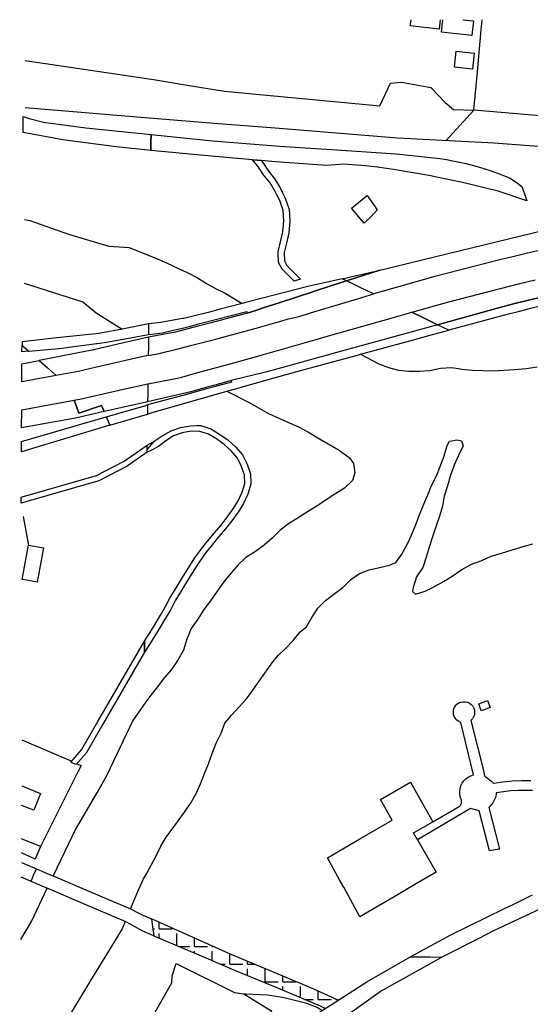
# Model space of a CAD drawing. Units: metres. Extents: x 12903 to 32874, y 21279 to 43894.
# Drawn here: x 12906 to 13107, y 22148 to 22538 of the extents above; entities that cross this region are included whole.
import ezdxf

# ---------------------------------------------------------------- set-up
doc = ezdxf.new("R2010")
doc.units = ezdxf.units.M
doc.layers.add('AUX', color=253, linetype='Continuous')

msp = doc.modelspace()

# ---------------------------------------------------------------- hatches: boundary and pattern name
at = {"layer": 'AUX', "true_color": 0x000000, "transparency": 33554636}
h = msp.add_hatch(dxfattribs=at)
h.set_pattern_fill('ANGLE', color=18)
h.set_pattern_definition([(0, (-2734.525, 21.858), (0, 6.985), [5.08, -1.905]), (90, (-2734.525, 21.858), (-6.985, 4e-16), [5.08, -1.905])])
h.paths.add_polyline_path([(13020.74, 22154.86), (12989.16, 22168.13), (12957.65, 22182.23), (12958.12, 22179.07), (12958.66, 22175.49), (12975.54, 22168.3), (12990.56, 22161.92), (13007.49, 22154.84), (13024.43, 22147.76), (13026.45, 22146.77), (13031.5, 22150.02)])
h.paths.add_polyline_path([(13036.43, 22145.16), (13033.13, 22142.81), (13033.63, 22142.59), (13039.06, 22140.87), (13102.18, 22111.91), (13139.5, 22092.53), (13207.21, 22050.27), (13269.35, 22006.11), (13269.91, 22006.3), (13271.44, 22007.74), (13254.67, 22020.02), (13209.13, 22052.11), (13187.44, 22066.27), (13158.04, 22084.17), (13122.57, 22104.19), (13090.25, 22120.59)])

# ---------------------------------------------------------------- linework, layer by layer
at = {"layer": 'AUX'}
for p, q in [((12958.55, 22514.05), (12907.8, 22521.6)), ((12958.7, 22371.18), (12955.95, 22367.96)), ((12906.5, 22253.01), (12926.17, 22244.58))]:
    msp.add_line(p, q, dxfattribs=at)
for points in [[(13071.78, 22537.84), (13071.36, 22534.1), (13060.01, 22535.39), (13060.29, 22537.84)], [(13080.79, 22537.84), (13080.78, 22537.74), (13084.95, 22537.33), (13084.38, 22531.58), (13072.39, 22532.92), (13072.85, 22537.84)], [(13171.8, 22537.84), (13170.82, 22525.08), (13169.67, 22509.99), (13168.51, 22494.91), (13126.79, 22498.46), (13085.07, 22502.01), (13086.51, 22517.22), (13087.95, 22532.44), (13088.47, 22537.84)], [(12958.55, 22514.14), (12972.55, 22511.84), (12986.55, 22509.54), (13001.91, 22508.1), (13017.27, 22506.66), (13032.63, 22505.22), (13047.98, 22503.78), (13052.14, 22512.8), (13056.56, 22513.18), (13068.1, 22511.07), (13073.82, 22505.14), (13077.12, 22502.37), (13085.07, 22502.01), (13076.81, 22493), (13074.02, 22489.95)], [(13208.19, 22480.74), (13207.68, 22484.05), (13192.94, 22484.31), (13178.2, 22484.57), (13163.47, 22484.83), (13161.69, 22484.86), (13148.73, 22485.1), (13134.82, 22486.06), (13120.91, 22487.02), (13107.01, 22487.98), (13093.1, 22488.94), (13054.94, 22490.96), (13030.79, 22492.92), (13006.65, 22494.88), (12982.5, 22496.84), (12958.35, 22498.81), (12907.71, 22503.04)], [(12907.5, 22458.87), (12909.55, 22458.44), (12924.88, 22453.02), (12940.85, 22448.32), (12948.92, 22447.75), (12957.66, 22444.18), (12960.11, 22443.19), (12963.87, 22441.5), (12968.05, 22439.61), (12972.02, 22437.72), (12975.9, 22435.74), (12979.41, 22433.55), (12982.96, 22431.54), (12986.76, 22429.61), (12993.57, 22425.59)], [(13112.22, 22446.81), (13106.36, 22445.46), (13100.53, 22444.06), (13095.37, 22442.82), (13090.23, 22441.57), (13085.09, 22440.28), (13079.96, 22438.96), (13074.83, 22437.62), (13069.71, 22436.25), (13064.6, 22434.85), (13059.5, 22433.42), (13054.4, 22431.97), (13049.31, 22430.49), (13045.52, 22429.37), (13039.87, 22432.09), (13037.24, 22433.36), (13034.77, 22434.55), (13047.9, 22438.82), (13074.97, 22445.39), (13112.97, 22454.58)], [(12907.38, 22433.62), (12930.55, 22426.26), (12935.86, 22421.91), (12946.09, 22415.49)], [(13111.16, 22427.94), (13106.21, 22426.76), (13101.28, 22425.54), (13096.38, 22424.29), (13070.77, 22417.2), (13065.7, 22419.64), (13060.59, 22422.11), (13075.26, 22426.26), (13103.36, 22433.53), (13109.38, 22434.95)], [(13111.94, 22424.6), (13107.02, 22423.43), (13102.12, 22422.22), (13097.23, 22420.97), (13092.36, 22419.67), (13075.26, 22415.04), (13072.97, 22416.14), (13070.77, 22417.2), (13096.38, 22424.29), (13101.28, 22425.54), (13106.21, 22426.76), (13111.16, 22427.94)], [(12956.28, 22393.82), (12967.99, 22396.01), (12969.75, 22396.5), (12975.54, 22398.1), (12987.86, 22401.51), (12999.76, 22404.8), (13000.17, 22404.91), (13024.05, 22411.73), (13026.8, 22412.51), (13037.05, 22415.44), (13053.4, 22420.07), (13060.59, 22422.11), (13065.7, 22419.64), (13070.77, 22417.2), (13063.08, 22415.07), (13037.2, 22407.91), (13034.25, 22407.09), (13009.14, 22400.14), (13002.71, 22398.36), (12989.21, 22395.13), (12983.24, 22393.47), (12979.14, 22392.32), (12973.27, 22390.68), (12956.19, 22386.63)], [(12939.83, 22380.71), (12940.53, 22379.07), (12941.23, 22377.41), (12956.13, 22381.87), (12957.52, 22382.28), (12971.82, 22386.39), (12984.36, 22390), (12987.5, 22390.91), (12990.4, 22391.74), (13006.24, 22396.15), (13013.25, 22398.1), (13022.07, 22400.55), (13038.67, 22405.08), (13041.71, 22405.91), (13059.87, 22410.86), (13067.32, 22412.88), (13075.26, 22415.04), (13072.97, 22416.14), (13070.77, 22417.2), (13063.08, 22415.07), (13037.2, 22407.91), (13034.25, 22407.09), (13009.14, 22400.14), (13002.71, 22398.36), (12989.21, 22395.13), (12989.31, 22394.52), (12983.93, 22393.05), (12979.95, 22391.97), (12970.05, 22389.26), (12956.17, 22385.47), (12956.16, 22384.33), (12956.15, 22383.5), (12956.13, 22381.87)], [(12956.58, 22417.54), (12956.55, 22415.28), (12956.53, 22413.32)], [(12956.52, 22412.32), (12953.06, 22411.51), (12944.36, 22409.46), (12934.85, 22407.22), (12928.11, 22405.91), (12913.29, 22403.04), (12916.43, 22400.25), (12919.96, 22397.1), (12906.45, 22394.55), (12906.49, 22401.72), (12913.29, 22403.04)], [(12909.2, 22406.69), (12906.51, 22406.43), (12906.52, 22409.07)], [(13110.16, 22400.39), (13105.78, 22399.79), (13101.22, 22399.34), (13097.04, 22399.1), (13092.81, 22398.86), (13088.76, 22398.91), (13084.58, 22399.04), (13080.35, 22399.51), (13079.02, 22399.7), (13076.26, 22400.11), (13071.91, 22399.83), (13067.76, 22398.96), (13063.66, 22398.63), (13059.48, 22398.68), (13055.47, 22399.03), (13051.46, 22400.13), (13047.65, 22401.56), (13040.19, 22405.49)], [(12956.42, 22405.07), (12953.16, 22404.32), (12935.43, 22400.28), (12928.69, 22398.75), (12919.96, 22397.1)], [(12987.5, 22390.91), (12996.54, 22386.29), (13000.05, 22384.27), (13004.01, 22382.13), (13007.98, 22380.24), (13011.87, 22378.47), (13015.75, 22376.75), (13019.72, 22374.65), (13023.44, 22372.51), (13031.86, 22367.51), (13035.99, 22364.53), (13037.62, 22362.27), (13038.07, 22358.59), (13037.14, 22355.54), (13034.04, 22352.49), (13030.23, 22350.2), (13026.8, 22347.99), (13023.03, 22345.45), (13019.43, 22343.24), (13015.7, 22340.79), (13011.89, 22338.41), (13008.62, 22335.88), (13005.56, 22332.92), (13002.29, 22329.95), (12998.77, 22327.45), (12994.96, 22325.12), (12991.9, 22322.28), (12989.17, 22318.99), (12986.32, 22315.48), (12983.68, 22311.81), (12980.99, 22308.01), (12978.43, 22304.59), (12976.04, 22300.66), (12973.44, 22297.03), (12971.63, 22292.85), (12970.36, 22288.46), (12968.13, 22284.49), (12965.57, 22280.87), (12962.72, 22277.49), (12960.12, 22273.98), (12957.47, 22270.6), (12955.42, 22268.09), (12950.31, 22260.65), (12939.94, 22238.73), (12938.02, 22235.43), (12927.66, 22217.66), (12918.84, 22199.14)], [(12941.23, 22377.41), (12906.32, 22366.94), (12906.34, 22370.96), (12939.83, 22380.71), (12955.09, 22385.16), (12956.17, 22385.47)], [(12949.4, 22186.11), (12952.35, 22192.99), (12954.52, 22198.03), (12955.58, 22199.77), (12957.56, 22203.4), (12959.49, 22207.12), (12961.38, 22210.96), (12963.52, 22214.47), (12965.87, 22217.72), (12967.92, 22220.51), (12968.26, 22220.98), (12970.78, 22224.36), (12973.09, 22227.87), (12975.32, 22231.79), (12977.09, 22235.64), (12978.69, 22239.65), (12980.2, 22243.45), (12981.68, 22247.54), (12983.23, 22251.67), (12985.21, 22255.64), (12986.68, 22259.65), (12989.28, 22262.78), (12992.42, 22265.99), (12995.28, 22269.21), (12997.79, 22272.63), (13000.31, 22276.18), (13005.72, 22283.86), (13007.86, 22286.45), (13010.8, 22289.2), (13013.69, 22292.25), (13016.42, 22295.67), (13019.01, 22297.63), (13021.03, 22301.39), (13023.42, 22305.05), (13026.52, 22308.14), (13029.79, 22310.6), (13033.32, 22313.31), (13036.55, 22316.48), (13039.98, 22318.73), (13043.75, 22320.19), (13047.81, 22321.18), (13051.79, 22322.13), (13054.3, 22323.09), (13056.65, 22326.47), (13058.71, 22330.31), (13060.47, 22333.95), (13062.24, 22338.12), (13063.67, 22342.01), (13065.35, 22346.15), (13066.91, 22349.9), (13068.42, 22353.66), (13070.35, 22357.37), (13071.78, 22361.13), (13073.38, 22365.35), (13074.61, 22369.41), (13075.45, 22371.12), (13078.58, 22371.7), (13080.3, 22371.23), (13080.84, 22369.22), (13079.03, 22365.47), (13077.35, 22361.66), (13075.92, 22357.74), (13074.69, 22353.47), (13073.35, 22349.38), (13072.71, 22345.41), (13071.61, 22341.44), (13070.05, 22337.27), (13068.79, 22333.3), (13067.4, 22329.16), (13066.26, 22325.19), (13064.95, 22321.18), (13062.51, 22317.46), (13061.16, 22313.29), (13060.83, 22311.66), (13062.08, 22310.61), (13065.93, 22311.81), (13069.53, 22313.68), (13073.38, 22315.81), (13076.98, 22317.97), (13080.38, 22320.42), (13084.23, 22322.46), (13088.29, 22323.96), (13092.01, 22325.66), (13096.12, 22326.83), (13100.26, 22328.11), (13104.57, 22329.52), (13108.5, 22330.48)], [(12955.94, 22366.73), (12948.11, 22361.25), (12936.87, 22355.46), (12906.22, 22346.64), (12906.23, 22349.03), (12936.02, 22357.61), (12946.92, 22363.22), (12955.97, 22369.56)], [(12906.93, 22341.33), (12909.03, 22329.98), (12914.97, 22328.9), (12912.5, 22315.37), (12906.81, 22316.41), (12906.55, 22316.46), (12906.82, 22317.89), (12909.03, 22329.98)], [(13108.37, 22232.95), (13105.48, 22233.02), (13102.59, 22232.96), (13099.7, 22232.76), (13096.82, 22232.44), (13093.97, 22232), (13093.9, 22231.39), (13093.8, 22230.8), (13093.65, 22230.22), (13093.46, 22229.65), (13093.22, 22229.09), (13092.94, 22228.56), (13092.62, 22228.04), (13092.26, 22227.56), (13091.87, 22227.1), (13091.44, 22226.68), (13090.99, 22226.29), (13095.23, 22209.74), (13091.25, 22209.04), (13087.21, 22224.87), (13083.74, 22225.8), (13062.79, 22213.5), (13070.25, 22200.69), (13061.83, 22195.75), (13055.17, 22191.85), (13040.09, 22183.01), (13033.69, 22194.66), (13032.19, 22197.38), (13027.29, 22206.32), (13040.07, 22213.79), (13052.85, 22221.26), (13048.27, 22229.33), (13060.13, 22236.25), (13068.88, 22220.61), (13079.38, 22226.61), (13079.57, 22226.77), (13079.75, 22226.96), (13079.9, 22227.17), (13080.03, 22227.4), (13080.13, 22227.63), (13080.21, 22227.88), (13080.26, 22228.13), (13080.29, 22228.39), (13080.29, 22228.65), (13080.26, 22228.9), (13080.21, 22229.16), (13079.8, 22230.23), (13079.58, 22231.36), (13079.55, 22232.52), (13079.7, 22233.66), (13080.02, 22234.76), (13080.52, 22235.8), (13081.18, 22236.74), (13081.99, 22237.57), (13082.91, 22238.26), (13083.93, 22238.79), (13085.03, 22239.16), (13079.97, 22259.9), (13079.15, 22260.25), (13078.43, 22260.77), (13077.84, 22261.42), (13077.39, 22262.19), (13077.12, 22263.03), (13077.03, 22263.91), (13077.12, 22264.79), (13077.4, 22265.63), (13077.85, 22266.4), (13078.45, 22267.05), (13079.17, 22267.57), (13079.99, 22267.92), (13080.86, 22268.09), (13081.73, 22268.08), (13082.6, 22267.89), (13083.4, 22267.51), (13084.11, 22266.98), (13084.69, 22266.31), (13085.11, 22265.53), (13085.37, 22264.69), (13085.44, 22263.8), (13085.33, 22262.93), (13085.03, 22262.09), (13084.57, 22261.34), (13083.96, 22260.7), (13088.81, 22241.39), (13089.32, 22238.74), (13089.66, 22238.49), (13090, 22238.24), (13090.34, 22237.99), (13090.68, 22237.73), (13091.01, 22237.48), (13091.35, 22237.21), (13091.68, 22236.95), (13092.01, 22236.68), (13092.33, 22236.41), (13092.65, 22236.14), (13092.98, 22235.87), (13096.63, 22236.41), (13100.31, 22236.76), (13104, 22236.91), (13107.7, 22236.86)], [(12928.19, 22243.55), (12929.9, 22242.81), (12928.51, 22240.04), (12913.86, 22210.83), (12906.31, 22213.83)], [(12906.42, 22234.75), (12913.83, 22231.73), (12911.15, 22225.13), (12906.38, 22227.07)], [(13062.79, 22213.5), (13061.21, 22216.23), (13068.88, 22220.61)], [(12913.86, 22210.83), (12911.77, 22205.73), (12906.29, 22208.29)], [(12906.27, 22204.48), (12912.21, 22201.97), (12913.21, 22201.55), (12915.52, 22200.56), (12916.74, 22200.04), (12918.84, 22199.14), (12932.93, 22193.13), (12949.4, 22186.11), (12952.74, 22184.43), (12954.34, 22183.63), (12957.65, 22182.23), (12958.12, 22179.07), (12958.66, 22175.49), (12975.54, 22168.3), (12990.56, 22161.92), (13007.49, 22154.84), (13024.43, 22147.76), (13026.45, 22146.77)], [(12910.09, 22197.01), (12911.12, 22199.41), (12912.21, 22201.97)], [(12906.12, 22173.96), (12910.27, 22181.15), (12916.52, 22194.27), (12914.81, 22195), (12911.15, 22196.56), (12910.09, 22197.01), (12906.24, 22198.67)], [(12958.66, 22175.49), (12954.26, 22177.36), (12949.83, 22179.76), (12947.28, 22181.15), (12930.53, 22188.29), (12916.52, 22194.27)], [(13117.68, 22189.07), (13105.33, 22183.23), (13105.32, 22183.23), (13092.96, 22177.39), (13092.95, 22177.39), (13087.15, 22174.45), (13072.27, 22166.92), (13067.87, 22166.98), (13066.48, 22167), (13059.8, 22167.08), (13063.7, 22169.2), (13076.01, 22175.91), (13076.27, 22176.04), (13097.27, 22186.27), (13100.95, 22188.05), (13104.63, 22189.85), (13108.3, 22191.65)], [(12947.28, 22181.15), (12946.05, 22178.26), (12940.28, 22168.75), (12933.65, 22157.81), (12927.02, 22146.87), (12920.39, 22135.94), (12913.76, 22125), (12905.82, 22112.48)], [(13031.5, 22150.02), (13020.74, 22154.86), (12989.16, 22168.13), (12957.65, 22182.23)], [(12905.61, 22067.66), (12919.54, 22060.03), (12934.89, 22051.61), (12938.78, 22050.34), (12942.87, 22050.18), (12944.85, 22050.67), (12946.84, 22051.17), (12951.92, 22054.58), (12952.73, 22056.85), (12955.18, 22061.32), (12957.9, 22066.3), (12960.98, 22071.91), (12974.15, 22093.72), (12979.9, 22103.05), (12988.97, 22115.45), (13000.23, 22127.74), (13010.87, 22136.74), (13042.79, 22157.28), (13059.8, 22167.08)], [(12905.62, 22070.67), (12923.23, 22082.03), (12965.8, 22156.89), (12965.88, 22159.67), (12967.45, 22164.53), (12990.45, 22153.01), (12994.23, 22152.59), (13005.21, 22145.68), (12994.23, 22135.51), (12990.03, 22130.66), (12984.69, 22123.36), (12978.96, 22114.72), (12973.59, 22105.85), (12967.66, 22094.88), (12963.03, 22085.41), (12959.49, 22077.74), (12959.46, 22072.71), (12960.64, 22071.29)], [(13018.72, 22132.53), (13048.09, 22153.48), (13072.27, 22166.92)], [(12994.23, 22152.59), (12995, 22152.57), (13003.67, 22152.14), (13010.12, 22151.14), (13018.52, 22148.91), (13023.44, 22147.12), (13025.12, 22145.92)]]:
    msp.add_lwpolyline(points, dxfattribs=at)
for points in [[(13078.11, 22525.38), (13085.26, 22524.6), (13084.57, 22518.22), (13077.42, 22519)], [(12957.54, 22492.48), (12957.5, 22489.41), (12957.46, 22486.05), (12943.78, 22487.56), (12922.68, 22490.35), (12906.93, 22493.25), (12906.96, 22499.53), (12909.39, 22498.82), (12914.95, 22497.37), (12931.7, 22495.06)], [(13001, 22482.11), (12999.59, 22482.23), (12997.68, 22482.4), (12978.58, 22484.11), (12957.46, 22486.05), (12957.5, 22489.41), (12957.54, 22492.48), (12981.78, 22489.91), (12995.13, 22488.9), (13008.48, 22487.88), (13030.85, 22486.43), (13054.37, 22484.82), (13071.68, 22482.9), (13074.26, 22482.52), (13076.83, 22482.07), (13079.39, 22481.55), (13081.94, 22480.98), (13084.47, 22480.34), (13086.99, 22479.64), (13089.49, 22478.88), (13091.96, 22478.06), (13092.3, 22477.94), (13094.42, 22477.18), (13096.86, 22476.23), (13099.27, 22475.23), (13101.91, 22473.6), (13104.16, 22471.87), (13105.1, 22468.97), (13106.02, 22466.15), (13094.76, 22470.01), (13080.64, 22473.49), (13070.36, 22475.59), (13068.07, 22476.05), (13054.11, 22478.45), (13047, 22479.53), (13042.43, 22480.03), (13033.61, 22480.71), (13027.07, 22480.23), (13006.74, 22481.6)], [(13001, 22482.11), (13001.66, 22481.33), (13003.95, 22477.91), (13006.49, 22474.7), (13008.71, 22471.05), (13009.67, 22469.07), (13010.56, 22467.21), (13011.48, 22464.61), (13012.1, 22462.85), (13012.36, 22458.18), (13012.01, 22453.56), (13011.03, 22449.48), (13010.19, 22445.72), (13010.23, 22442.43), (13011.21, 22440.6), (13016.64, 22435.21), (13015.28, 22434.79), (13014.09, 22434.43), (13009.31, 22439.18), (13007.88, 22441.82), (13007.83, 22445.97), (13008.74, 22450.02), (13009.68, 22453.93), (13010, 22458.21), (13009.77, 22462.39), (13009.24, 22463.9), (13008.38, 22466.31), (13007.18, 22468.8), (13006.64, 22469.93), (13004.55, 22473.35), (13002.04, 22476.53), (12999.78, 22479.91), (12997.68, 22482.4), (12999.59, 22482.23)], [(13036.76, 22463.31), (13042.9, 22468.28), (13046.1, 22463.77), (13046.97, 22462.55), (13043.29, 22458.83), (13042.74, 22458.26), (13041.81, 22457.33), (13041.76, 22457.38)], [(13033.03, 22435.39), (13047.9, 22438.82), (13034.77, 22434.55)], [(12939.16, 22410.19), (12942.18, 22410.73), (12951.48, 22412.41), (12956.53, 22413.32), (12958.71, 22413.55), (12962.03, 22414.02), (12965.74, 22414.86), (12969.45, 22415.74), (12973.15, 22416.67), (12974.92, 22417.14), (12976.84, 22417.64), (12995.33, 22422.48), (12995.53, 22421.77), (12999.28, 22422.99), (13001.5, 22423.72), (13008.62, 22426.04), (13021.43, 22430.21), (13021.72, 22430.3), (13028.99, 22432.67), (13034.77, 22434.55), (13033.03, 22435.39), (13026.6, 22433.9), (13019.51, 22432.26), (13006.73, 22428.98), (12995.9, 22426.2), (12993.95, 22425.69), (12993.57, 22425.59), (12984.88, 22423.36), (12980.09, 22422.07), (12975.28, 22420.85), (12970.46, 22419.69), (12969.96, 22419.6), (12961.38, 22418.09), (12956.58, 22417.54), (12946.09, 22415.49), (12937.56, 22413.83), (12936.99, 22413.76), (12920.27, 22411.95), (12906.53, 22410.47), (12906.52, 22409.07), (12907.14, 22408.52), (12909.2, 22406.69), (12922.53, 22407.95), (12925.04, 22408.28)], [(12956.42, 22405.07), (12960.82, 22405.81), (12962.16, 22406.15), (12967.22, 22407.42), (12973.62, 22409.05), (12980.01, 22410.71), (12985.13, 22412.07), (12986.39, 22412.4), (12992.77, 22414.12), (12999.14, 22415.88), (13005.49, 22417.66), (13008.88, 22418.63), (13011.37, 22419.35), (13011.85, 22419.48), (13016.04, 22420.5), (13020.54, 22421.91), (13039.09, 22427.45), (13044.24, 22428.99), (13045.52, 22429.37), (13039.87, 22432.09), (13037.24, 22433.36), (13034.77, 22434.55), (13028.99, 22432.67), (13021.72, 22430.3), (13021.43, 22430.21), (13008.62, 22426.04), (13001.5, 22423.72), (12999.28, 22422.99), (12995.53, 22421.77), (12981.33, 22417.98), (12976.05, 22416.57), (12967.13, 22414.19), (12956.52, 22412.32), (12956.48, 22409.56), (12956.47, 22408.58)], [(12927.62, 22380.29), (12906.36, 22376.41), (12906.4, 22383.56), (12927.11, 22387.39), (12928.3, 22384.06), (12927.11, 22387.39), (12930.52, 22388.02), (12946.65, 22391.65), (12956.28, 22393.82), (12956.23, 22390.01), (12956.19, 22386.63), (12953.85, 22386.11), (12938.95, 22382.8), (12937.93, 22385.23), (12928.97, 22382.19), (12928.3, 22384.06), (12928.97, 22382.19), (12937.93, 22385.23), (12938.95, 22382.8)], [(12958.98, 22294.07), (12956.86, 22290.67), (12954.93, 22287.68), (12954.96, 22289.81), (12954.99, 22292.07), (12957, 22295.3), (12959.13, 22298.74), (12961.29, 22302.26), (12963.28, 22305.72), (12965.13, 22309.35), (12967.29, 22312.89), (12970.4, 22317.92), (12972.65, 22321.48), (12974.87, 22324.93), (12977.32, 22328.43), (12979.88, 22331.63), (12982.57, 22334.93), (12985.19, 22337.94), (12987.66, 22341.04), (12990.03, 22344.31), (12992.02, 22347.56), (12993.61, 22351.01), (12994.59, 22354.37), (12994.5, 22357.74), (12993.33, 22361.17), (12991.69, 22364.43), (12989.25, 22367.27), (12986.45, 22369.82), (12983.35, 22372), (12980.2, 22373.91), (12976.86, 22374.98), (12973.43, 22375.05), (12969.77, 22374.37), (12966.38, 22373.28), (12963.34, 22371.32), (12960.52, 22369.07), (12957.48, 22367.42), (12955.94, 22366.73), (12955.95, 22367.96), (12955.97, 22369.56), (12958.7, 22371.18), (12961.94, 22373.19), (12962.44, 22373.51), (12965.44, 22375.28), (12969.23, 22376.51), (12973.25, 22377.25), (12975.58, 22377.34), (12977.25, 22377.31), (12981.18, 22376.05), (12984.63, 22373.96), (12987.92, 22371.65), (12990.93, 22368.9), (12993.65, 22365.74), (12995.49, 22362.08), (12996.82, 22358.16), (12996.93, 22354.07), (12995.8, 22350.2), (12994.08, 22346.47), (12991.98, 22343.02), (12989.52, 22339.63), (12986.99, 22336.45), (12984.36, 22333.43), (12981.7, 22330.17), (12979.19, 22327.04), (12976.81, 22323.64), (12974.62, 22320.23), (12972.38, 22316.69), (12969.28, 22311.68), (12967.17, 22308.22), (12965.33, 22304.61), (12963.3, 22301.08), (12961.12, 22297.51)], [(12954.93, 22287.68), (12938.41, 22259.18), (12931.86, 22247.77), (12927.89, 22243.2), (12926.92, 22243.62), (12925.78, 22244.12), (12930.06, 22249.05), (12936.5, 22260.27), (12954.99, 22292.07), (12954.96, 22289.81)], [(13090.51, 22268.52), (13091.53, 22265.82), (13088.06, 22264.5), (13087.04, 22267.2)]]:
    msp.add_lwpolyline(points, close=True, dxfattribs=at)

doc.saveas('drawing.dxf')
